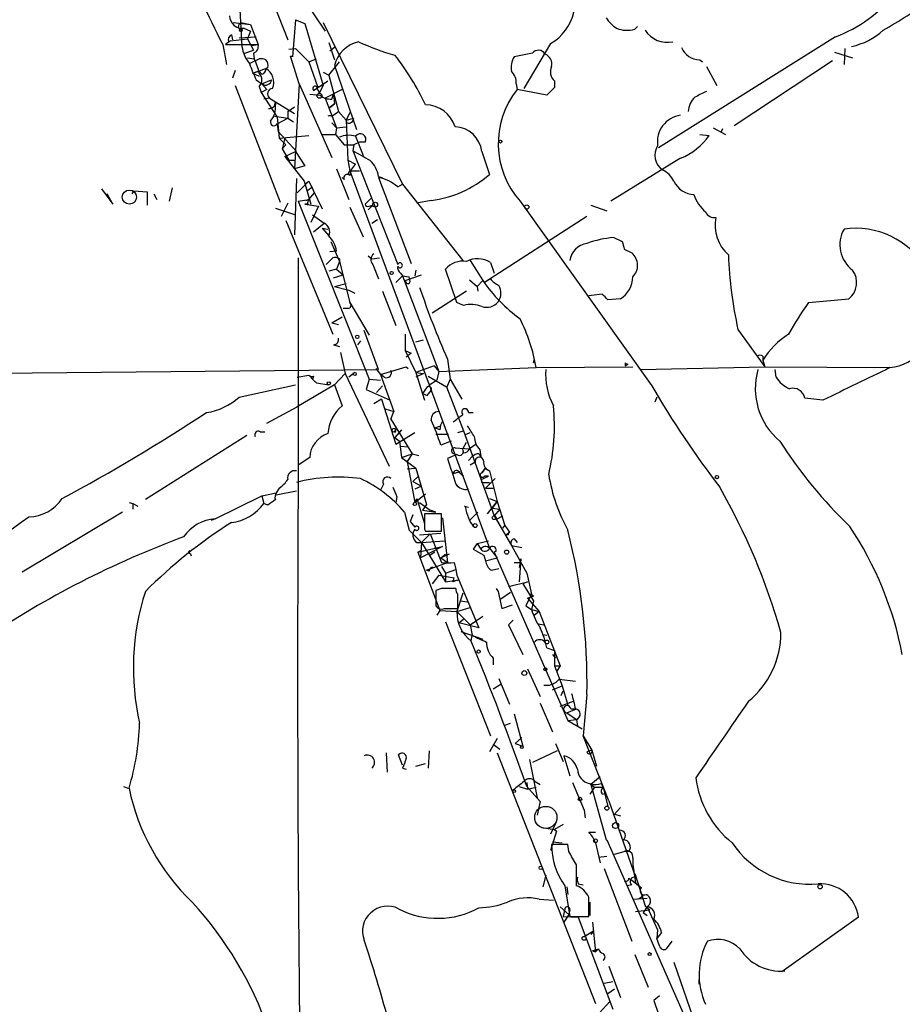
# Model space of a CAD drawing. Extents: x 2 to 1114, y 4593 to 5505.
# Drawn here: x 360 to 438, y 5230 to 5317 of the extents above; entities that cross this region are included whole.
import ezdxf

# ---------------------------------------------------------------- set-up
doc = ezdxf.new("R2010")
doc.units = 0
doc.header["$MEASUREMENT"] = 0
doc.layers.add('MAIN', color=5, linetype='CONTINUOUS')

msp = doc.modelspace()

# ---------------------------------------------------------------- linework, layer by layer
at = {"layer": 'MAIN'}
for p, q in [((379.3067, 5318.9941), (379.5607, 5314.4221)), ((384.3867, 5319.5868), (386.9267, 5315.7768)), ((382.3547, 5318.2321), (383.6247, 5315.0148)), ((378.7987, 5316.5388), (380.3227, 5316.3694)), ((379.476, 5316.5388), (380.3227, 5316.3694)), ((380.3227, 5316.3694), (381, 5314.5914)), ((384.302, 5316.7928), (384.048, 5313.4908)), ((384.302, 5316.7928), (385.1487, 5316.4541)), ((385.1487, 5316.4541), (386.7573, 5310.9508)), ((386.7573, 5316.5388), (393.7847, 5302.2301)), ((414.3587, 5315.9461), (414.6127, 5316.2001)), ((378.6293, 5315.4381), (378.714, 5315.0148)), ((379.222, 5316.1154), (379.3913, 5315.9461)), ((379.3067, 5315.1841), (380.8307, 5315.2688)), ((379.73, 5316.0308), (380.3227, 5315.7768)), ((380.3227, 5315.7768), (380.0687, 5315.0994)), ((432.1387, 5315.2688), (416.4753, 5305.4474)), ((377.8673, 5314.5914), (378.206, 5312.8134)), ((378.5447, 5314.9301), (378.1213, 5314.5914)), ((378.1213, 5314.5914), (381, 5314.5914)), ((378.5447, 5314.9301), (380.0687, 5315.0994)), ((380.0687, 5315.0994), (380.5767, 5314.0834)), ((380.4073, 5314.5068), (381, 5314.5914)), ((387.2653, 5314.7608), (387.7733, 5313.2368)), ((406.908, 5314.6761), (404.5373, 5310.6968)), ((379.8147, 5313.8294), (380.5767, 5314.0834)), ((380.5767, 5313.8294), (380.6613, 5313.3214)), ((383.7093, 5314.1681), (384.302, 5314.2528)), ((384.6407, 5311.1201), (383.8787, 5313.5754)), ((383.8787, 5313.5754), (384.048, 5313.5754)), ((384.302, 5314.2528), (385.4873, 5313.0674)), ((387.7733, 5314.3374), (387.35, 5313.9988)), ((405.2993, 5313.8294), (403.6907, 5313.4908)), ((432.054, 5313.9141), (433.6627, 5313.4061)), ((432.9853, 5314.2528), (432.9007, 5312.8134)), ((380.0687, 5313.4061), (380.6613, 5313.3214)), ((380.238, 5312.8981), (381.0847, 5313.3214)), ((385.4873, 5313.0674), (386.1647, 5313.3214)), ((385.4873, 5313.0674), (386.2493, 5310.8661)), ((387.2653, 5311.8821), (388.1967, 5313.0674)), ((387.7733, 5312.7288), (389.7207, 5307.0561)), ((420.116, 5313.2368), (420.37, 5313.0674)), ((420.7087, 5312.6441), (421.64, 5310.9508)), ((431.8847, 5313.1521), (423.164, 5307.3948)), ((378.968, 5312.3054), (378.714, 5311.6281)), ((380.492, 5312.0514), (381.6773, 5312.4748)), ((380.492, 5312.0514), (381.0847, 5312.2208)), ((380.492, 5312.0514), (381.0847, 5311.7974)), ((381.3387, 5311.9668), (381.0847, 5312.2208)), ((381.8467, 5312.5594), (381.6773, 5312.4748)), ((386.7573, 5312.1361), (387.2653, 5311.8821)), ((387.2653, 5311.8821), (388.112, 5308.6648)), ((378.968, 5310.9508), (382.9473, 5300.6214)), ((380.8307, 5311.4588), (381.3387, 5311.1201)), ((381.3387, 5311.1201), (382.1853, 5311.4588)), ((381.3387, 5311.1201), (381.762, 5310.6121)), ((384.6407, 5311.1201), (384.2173, 5303.5848)), ((384.6407, 5311.1201), (387.5193, 5304.6008)), ((385.9107, 5310.5274), (387.1807, 5311.3741)), ((386.2493, 5310.8661), (386.7573, 5310.9508)), ((386.7573, 5310.9508), (386.4187, 5310.2734)), ((403.86, 5311.1201), (403.9447, 5310.6121)), ((407.2467, 5311.3741), (407.2467, 5310.7814)), ((381.0847, 5310.8661), (381.254, 5310.3581)), ((381.762, 5310.6121), (381.254, 5310.3581)), ((381.254, 5310.3581), (382.6933, 5308.1568)), ((385.572, 5310.1888), (386.5033, 5310.1041)), ((388.4507, 5310.6121), (386.9267, 5309.8501)), ((387.5193, 5309.7654), (387.6887, 5310.1888)), ((387.6887, 5310.1888), (387.7733, 5309.3421)), ((406.5693, 5310.1041), (403.9447, 5310.6121)), ((407.2467, 5310.7814), (406.5693, 5310.1041)), ((382.016, 5309.8501), (381.508, 5309.7654)), ((382.016, 5309.8501), (384.2173, 5308.4954)), ((382.524, 5309.5114), (382.524, 5309.2574)), ((386.9267, 5309.8501), (387.9427, 5307.2254)), ((387.7733, 5309.3421), (387.35, 5309.0034)), ((387.35, 5309.0034), (387.7733, 5309.3421)), ((383.6247, 5308.6648), (384.2173, 5309.0881)), ((383.6247, 5308.6648), (383.6247, 5308.0721)), ((387.5193, 5308.2414), (388.112, 5308.6648)), ((388.112, 5308.6648), (388.7893, 5307.9028)), ((389.128, 5308.5801), (388.7893, 5307.9028)), ((382.4393, 5308.2414), (383.6247, 5308.0721)), ((382.6933, 5308.1568), (382.8627, 5306.2941)), ((382.6933, 5307.5641), (383.6247, 5308.0721)), ((382.6933, 5307.5641), (382.778, 5306.8868)), ((383.6247, 5308.0721), (384.1327, 5307.7334)), ((387.5193, 5307.6488), (387.9427, 5307.2254)), ((388.7893, 5307.9028), (389.4667, 5308.0721)), ((388.874, 5307.6488), (388.7893, 5307.9028)), ((388.7893, 5307.9028), (388.9587, 5304.3468)), ((382.778, 5306.8868), (384.3867, 5305.1088)), ((382.8627, 5306.2941), (385.4873, 5306.5481)), ((386.6727, 5306.6328), (387.858, 5306.6328)), ((387.9427, 5307.2254), (387.858, 5306.6328)), ((387.858, 5306.6328), (388.62, 5305.7014)), ((387.9427, 5307.2254), (388.7893, 5307.3101)), ((387.9427, 5307.2254), (388.7893, 5307.3101)), ((420.116, 5306.6328), (420.9627, 5306.5481)), ((421.3013, 5307.2254), (422.402, 5306.6328)), ((422.148, 5307.1408), (421.9787, 5306.8021)), ((382.8627, 5306.2941), (383.4553, 5305.7014)), ((383.3707, 5306.2941), (383.1167, 5305.3628)), ((383.4553, 5305.7014), (383.1167, 5305.3628)), ((388.62, 5305.7014), (389.4667, 5305.7014)), ((389.4667, 5305.7014), (389.382, 5305.1934)), ((389.9747, 5305.9554), (389.4667, 5305.7014)), ((389.636, 5306.4634), (390.3133, 5304.7701)), ((390.4827, 5305.9554), (389.9747, 5305.9554)), ((383.1167, 5305.3628), (383.7093, 5304.3468)), ((383.3707, 5304.6854), (384.302, 5305.1088)), ((384.302, 5305.1088), (385.1487, 5303.8388)), ((389.382, 5305.1934), (393.3613, 5295.1181)), ((400.812, 5305.1088), (401.4893, 5303.0768)), ((383.3707, 5304.6854), (385.064, 5302.4841)), ((383.7093, 5304.3468), (384.2173, 5304.3468)), ((388.9587, 5304.3468), (389.636, 5304.0081)), ((388.9587, 5304.3468), (389.128, 5303.4154)), ((418.4227, 5304.5161), (412.242, 5300.7061)), ((385.1487, 5303.8388), (384.2173, 5303.5848)), ((387.9427, 5303.5848), (389.0433, 5300.8754)), ((388.9587, 5303.0768), (389.128, 5303.4154)), ((389.128, 5303.4154), (389.9747, 5303.4154)), ((389.128, 5303.4154), (396.1553, 5284.4501)), ((384.3867, 5302.7381), (384.2173, 5297.7428)), ((384.4713, 5301.4681), (385.4873, 5302.4841)), ((385.064, 5302.4841), (385.6567, 5300.4521)), ((385.1487, 5302.2301), (385.4873, 5302.4841)), ((385.4873, 5302.4841), (386.6727, 5300.0288)), ((388.62, 5302.6534), (388.4507, 5302.8228)), ((391.668, 5302.9074), (392.0067, 5302.8228)), ((391.668, 5302.8228), (394.5467, 5295.2028)), ((393.3613, 5301.9761), (393.7847, 5302.2301)), ((393.7847, 5302.2301), (399.1187, 5295.4568)), ((367.1147, 5301.8068), (368.1307, 5300.4521)), ((368.1307, 5300.4521), (367.6227, 5301.3834)), ((369.9933, 5301.6374), (369.824, 5301.3834)), ((369.9933, 5301.6374), (371.1787, 5301.5528)), ((371.1787, 5301.5528), (371.1787, 5300.3674)), ((371.7713, 5301.3834), (372.0253, 5300.8754)), ((373.38, 5301.8914), (373.126, 5300.7061)), ((385.318, 5301.6374), (385.826, 5301.9761)), ((385.4873, 5300.8754), (385.9953, 5301.4681)), ((383.6247, 5300.5368), (383.032, 5299.3514)), ((384.556, 5300.7061), (385.4873, 5300.8754)), ((384.556, 5300.7061), (385.4873, 5300.8754)), ((384.556, 5300.7061), (390.8213, 5284.9581)), ((385.4027, 5300.4521), (385.1487, 5300.4521)), ((385.1487, 5300.4521), (386.334, 5300.2828)), ((385.2333, 5300.7908), (385.4873, 5300.8754)), ((390.4827, 5300.4521), (390.9907, 5300.9601)), ((396.3247, 5300.7908), (395.0547, 5300.5368)), ((404.1987, 5300.7061), (415.8827, 5284.3654)), ((382.524, 5300.1134), (384.302, 5299.5208)), ((386.334, 5300.2828), (385.6567, 5298.8434)), ((389.128, 5300.1981), (390.3133, 5297.5734)), ((390.7367, 5299.9441), (391.16, 5300.3674)), ((390.8213, 5300.2828), (391.16, 5300.3674)), ((410.464, 5300.3674), (411.9033, 5299.8594)), ((383.4553, 5299.0128), (387.604, 5288.9374)), ((385.826, 5299.5208), (386.842, 5298.7588)), ((385.9107, 5297.9968), (386.842, 5298.7588)), ((391.0753, 5298.7588), (391.5833, 5299.0974)), ((410.1253, 5299.3514), (401.066, 5293.5094)), ((386.6727, 5298.3354), (387.1807, 5298.2508)), ((386.6727, 5298.3354), (387.2653, 5297.6581)), ((387.4347, 5297.1501), (388.1967, 5295.3721)), ((412.496, 5297.4888), (413.258, 5297.1501)), ((387.9427, 5296.3034), (387.35, 5296.2188)), ((413.4273, 5296.4728), (414.1047, 5296.1341)), ((384.556, 5295.7108), (384.556, 5277.6768)), ((387.604, 5295.7108), (387.0113, 5295.1181)), ((388.1967, 5295.3721), (387.9427, 5294.6948)), ((388.1967, 5295.6261), (388.1967, 5295.3721)), ((388.1967, 5295.3721), (389.128, 5291.7314)), ((390.7367, 5295.8801), (391.0753, 5295.6261)), ((391.0753, 5295.6261), (391.7527, 5295.7108)), ((399.796, 5295.4568), (400.8967, 5293.6788)), ((401.574, 5295.2874), (401.9127, 5294.3561)), ((387.9427, 5294.6948), (387.2653, 5294.5254)), ((387.9427, 5294.6948), (388.5353, 5294.1868)), ((391.16, 5295.1181), (391.668, 5293.8481)), ((393.6153, 5294.3561), (393.7847, 5294.1021)), ((394.97, 5294.6101), (394.8853, 5294.1021)), ((398.6107, 5291.7314), (397.5947, 5294.6948)), ((387.6887, 5293.9328), (388.5353, 5294.1868)), ((393.192, 5293.5094), (393.7847, 5294.1021)), ((393.7847, 5294.1021), (394.3773, 5294.0174)), ((393.7847, 5294.1021), (397.002, 5285.6354)), ((394.0387, 5293.6788), (395.478, 5294.1868)), ((394.462, 5293.5941), (394.3773, 5294.0174)), ((399.7113, 5293.7634), (400.3887, 5293.1708)), ((400.3887, 5293.1708), (400.8967, 5293.6788)), ((400.8967, 5293.6788), (401.066, 5293.5094)), ((401.574, 5293.8481), (401.066, 5293.5094)), ((387.7733, 5293.1708), (388.7893, 5293.4248)), ((387.7733, 5293.1708), (389.0433, 5292.8321)), ((389.0433, 5292.8321), (389.5513, 5292.5781)), ((392.0067, 5292.7474), (393.192, 5289.6994)), ((399.4573, 5292.7474), (396.4093, 5290.8001)), ((400.3887, 5293.1708), (400.4733, 5292.7474)), ((389.128, 5291.7314), (390.8213, 5288.8528)), ((399.2033, 5291.4774), (398.6107, 5291.7314)), ((411.48, 5292.4934), (410.2947, 5292.3241)), ((413.0887, 5292.0701), (411.988, 5291.9854)), ((429.768, 5291.7314), (433.324, 5292.0701)), ((388.9587, 5291.2234), (388.5353, 5291.2234)), ((387.5193, 5289.9534), (388.4507, 5290.4614)), ((387.5193, 5289.9534), (388.112, 5289.7841)), ((391.668, 5285.8048), (390.398, 5289.2761)), ((423.5027, 5289.3608), (425.8733, 5286.0588)), ((390.0593, 5288.3448), (389.8053, 5288.0061)), ((394.0387, 5288.9374), (394.0387, 5287.4981)), ((394.97, 5288.2601), (395.6473, 5288.4294)), ((387.6887, 5288.0061), (388.1967, 5287.8368)), ((394.0387, 5287.4981), (394.5467, 5287.2441)), ((394.0387, 5287.4981), (394.5467, 5287.2441)), ((394.0387, 5287.4981), (394.97, 5285.5508)), ((388.2813, 5287.3288), (388.7047, 5285.4661)), ((394.5467, 5287.2441), (394.1233, 5286.9054)), ((397.764, 5286.7361), (398.018, 5284.9581)), ((405.384, 5286.3974), (405.4687, 5286.7361)), ((425.704, 5286.9901), (425.704, 5286.6514)), ((425.704, 5286.6514), (425.8733, 5286.0588)), ((329.438, 5285.2121), (391.668, 5285.8048)), ((391.414, 5285.8894), (391.8373, 5285.3814)), ((391.8373, 5285.3814), (394.1233, 5286.0588)), ((394.1233, 5286.0588), (394.2927, 5285.8894)), ((396.5787, 5286.1434), (394.97, 5285.5508)), ((396.5787, 5286.1434), (397.002, 5285.6354)), ((396.5787, 5286.1434), (397.002, 5285.6354)), ((397.002, 5285.6354), (396.8327, 5284.8734)), ((397.002, 5285.6354), (405.638, 5285.9741)), ((405.638, 5285.9741), (414.1893, 5286.0588)), ((413.512, 5286.3974), (413.512, 5286.1434)), ((413.512, 5286.1434), (413.766, 5286.3128)), ((414.8667, 5285.8048), (425.8733, 5286.0588)), ((425.8733, 5286.0588), (436.88, 5285.9741)), ((426.8893, 5285.1274), (426.8047, 5285.8048)), ((384.4713, 5285.1274), (385.4873, 5285.2968)), ((385.9107, 5285.2121), (385.826, 5284.9581)), ((388.7047, 5285.4661), (387.7733, 5284.4501)), ((388.7047, 5285.4661), (392.5993, 5277.2534)), ((389.5513, 5285.5508), (389.0433, 5285.1274)), ((390.8213, 5284.9581), (390.5673, 5284.0268)), ((390.8213, 5284.9581), (391.8373, 5284.8734)), ((392.176, 5285.1274), (391.8373, 5285.3814)), ((391.8373, 5285.3814), (393.0227, 5282.0794)), ((394.97, 5285.5508), (395.6473, 5285.4661)), ((394.97, 5285.5508), (395.732, 5283.0954)), ((395.6473, 5285.4661), (394.97, 5285.1274)), ((396.0707, 5285.2121), (397.6793, 5284.2808)), ((396.1553, 5284.4501), (396.8327, 5284.8734)), ((398.018, 5284.9581), (397.6793, 5284.1961)), ((398.018, 5284.9581), (399.034, 5283.1801)), ((379.3067, 5283.3494), (384.302, 5284.4501)), ((387.7733, 5284.4501), (384.4713, 5282.5028)), ((386.1647, 5284.6194), (387.2653, 5284.4501)), ((387.7733, 5284.4501), (388.4507, 5282.5874)), ((390.5673, 5284.0268), (392.684, 5283.0954)), ((392.0067, 5284.3654), (391.4987, 5283.7728)), ((395.9013, 5284.1961), (395.5627, 5283.6881)), ((395.986, 5283.5188), (396.3247, 5283.9421)), ((396.1553, 5284.4501), (401.4893, 5269.9721)), ((397.6793, 5284.2808), (399.2033, 5280.3861)), ((391.922, 5283.1801), (391.2447, 5282.7568)), ((391.922, 5283.1801), (393.192, 5279.2008)), ((395.5627, 5283.6881), (395.986, 5283.5188)), ((395.5627, 5283.6881), (395.986, 5283.5188)), ((416.306, 5283.3494), (416.1367, 5282.9261)), ((431.038, 5283.0954), (429.4293, 5283.2648)), ((381.762, 5281.0634), (384.4713, 5282.5028)), ((392.2607, 5282.3334), (393.0227, 5282.0794)), ((392.7687, 5281.4021), (393.0227, 5282.0794)), ((392.7687, 5281.4021), (394.6313, 5278.3541)), ((399.6267, 5281.9948), (400.05, 5281.9948)), ((393.7, 5280.4708), (393.1073, 5279.7934)), ((393.1073, 5280.3861), (393.1073, 5280.2168)), ((396.6633, 5280.6401), (397.1713, 5280.8094)), ((397.0867, 5280.4708), (396.6633, 5280.6401)), ((398.6953, 5280.2168), (399.2033, 5280.3861)), ((399.2033, 5280.3861), (401.9127, 5272.8508)), ((379.984, 5279.9628), (371.0093, 5274.2901)), ((381.1693, 5280.3014), (381.5927, 5280.3014)), ((393.1073, 5279.7934), (393.5307, 5279.4548)), ((393.192, 5279.2008), (394.8853, 5280.2168)), ((397.8487, 5280.0474), (396.748, 5280.0474)), ((399.3727, 5280.0474), (399.796, 5280.2168)), ((393.5307, 5279.4548), (393.7, 5278.0154)), ((393.6153, 5279.0314), (394.2927, 5278.9468)), ((398.1027, 5279.4548), (397.1713, 5279.1161)), ((398.4413, 5278.8621), (399.7113, 5278.7774)), ((399.1187, 5278.7774), (399.4573, 5279.3701)), ((399.2033, 5278.4388), (399.1187, 5278.7774)), ((400.304, 5279.2008), (399.7113, 5278.7774)), ((400.6427, 5278.6928), (400.7273, 5278.1001)), ((385.572, 5278.0154), (384.556, 5277.3381)), ((393.7, 5278.0154), (394.6313, 5278.3541)), ((393.7, 5278.0154), (394.208, 5277.6768)), ((393.7, 5278.0154), (394.97, 5277.0841)), ((394.6313, 5278.3541), (394.208, 5277.6768)), ((394.6313, 5278.3541), (395.224, 5278.1848)), ((398.6107, 5278.2694), (397.764, 5277.9308)), ((398.1873, 5278.4388), (398.526, 5278.2694)), ((399.6267, 5277.7614), (399.9653, 5278.1001)), ((400.558, 5278.3541), (400.7273, 5278.1001)), ((394.208, 5277.6768), (394.8853, 5274.0361)), ((394.208, 5276.9994), (394.97, 5277.0841)), ((394.97, 5277.0841), (395.9013, 5273.8668)), ((400.2193, 5277.5921), (399.796, 5277.3381)), ((401.1507, 5277.0841), (400.812, 5276.6608)), ((400.812, 5276.6608), (401.1507, 5277.0841)), ((401.1507, 5277.0841), (401.4893, 5276.8301)), ((395.224, 5276.4068), (394.716, 5275.8988)), ((398.8647, 5276.7454), (398.272, 5276.5761)), ((398.8647, 5276.6608), (399.2033, 5276.4068)), ((401.066, 5276.4068), (401.4047, 5276.4068)), ((401.9973, 5276.1528), (401.1507, 5275.3061)), ((401.4893, 5276.8301), (402.1667, 5274.1208)), ((382.8627, 5275.3061), (382.6087, 5274.8828)), ((392.0913, 5275.6448), (391.8373, 5275.1368)), ((394.716, 5275.8988), (395.478, 5275.4754)), ((395.478, 5275.4754), (394.8853, 5275.2214)), ((400.812, 5275.8141), (401.4893, 5275.8141)), ((400.812, 5275.8141), (401.4893, 5275.8141)), ((401.1507, 5275.3061), (401.828, 5275.3061)), ((377.19, 5272.5968), (381.3387, 5274.6288)), ((381.3387, 5274.6288), (382.6087, 5274.8828)), ((381.3387, 5274.6288), (381.508, 5273.9514)), ((382.6087, 5274.7134), (384.3867, 5275.0521)), ((393.2767, 5274.5441), (393.192, 5274.0361)), ((394.8853, 5274.0361), (395.8167, 5274.7981)), ((394.8853, 5274.0361), (395.0547, 5274.3748)), ((395.0547, 5274.3748), (395.732, 5272.1734)), ((401.4893, 5274.3748), (402.1667, 5274.1208)), ((369.57, 5274.0361), (369.9087, 5273.9514)), ((369.9087, 5273.9514), (369.9087, 5273.4434)), ((369.9087, 5273.9514), (370.332, 5273.6974)), ((381.8467, 5273.7821), (381.508, 5273.9514)), ((395.3087, 5274.0361), (396.24, 5273.3588)), ((395.9013, 5273.8668), (395.5627, 5273.3588)), ((399.288, 5273.6974), (399.6267, 5273.6128)), ((401.32, 5273.0201), (402.1667, 5274.1208)), ((402.1667, 5274.1208), (401.7433, 5273.5281)), ((401.7433, 5273.5281), (402.4207, 5273.4434)), ((402.4207, 5273.4434), (401.9127, 5272.8508)), ((402.1667, 5274.1208), (402.844, 5272.0041)), ((368.9773, 5273.1894), (360.0873, 5267.8554)), ((377.19, 5272.5968), (376.8513, 5272.4274)), ((393.954, 5273.1894), (394.3773, 5271.5808)), ((394.716, 5272.9354), (394.462, 5272.3428)), ((395.5627, 5273.3588), (396.748, 5273.1894)), ((397.256, 5273.0201), (395.732, 5273.0201)), ((396.748, 5273.1894), (396.24, 5273.3588)), ((397.256, 5271.4961), (397.256, 5273.0201)), ((397.3407, 5272.6814), (397.764, 5268.7021)), ((399.7113, 5272.4274), (400.4733, 5273.1894)), ((401.9127, 5272.8508), (403.4367, 5270.2261)), ((402.1667, 5272.5968), (402.6747, 5272.8508)), ((394.462, 5272.3428), (394.8853, 5271.8348)), ((395.732, 5271.6654), (395.8167, 5271.4961)), ((402.6747, 5271.7501), (402.844, 5272.0041)), ((402.844, 5272.0041), (403.2673, 5271.4114)), ((394.3773, 5271.5808), (395.478, 5270.4801)), ((395.3087, 5271.1574), (397.1713, 5271.3268)), ((396.24, 5271.2421), (395.478, 5270.4801)), ((395.8167, 5271.4961), (397.256, 5271.4961)), ((396.24, 5271.2421), (397.256, 5268.7021)), ((402.9287, 5271.1574), (403.2673, 5271.4114)), ((403.1827, 5271.1574), (402.9287, 5271.1574)), ((403.6907, 5270.8188), (403.9447, 5270.4801)), ((395.0547, 5270.4801), (395.478, 5270.4801)), ((395.1393, 5269.6334), (397.3407, 5270.1414)), ((395.478, 5270.4801), (395.3933, 5269.1254)), ((397.3407, 5270.1414), (395.3933, 5269.1254)), ((395.478, 5270.4801), (397.51, 5270.6494)), ((395.478, 5270.4801), (397.5947, 5267.0088)), ((396.5787, 5269.9721), (397.3407, 5270.1414)), ((400.3887, 5270.3954), (400.05, 5269.8874)), ((400.3887, 5270.3954), (401.4047, 5270.6494)), ((400.3887, 5270.3954), (400.7273, 5269.8874)), ((401.4893, 5269.9721), (402.1667, 5269.1254)), ((403.4367, 5270.2261), (404.368, 5270.0568)), ((403.4367, 5270.2261), (404.7913, 5267.7708)), ((374.9887, 5269.5488), (375.0733, 5269.2948)), ((395.1393, 5269.6334), (395.478, 5269.8028)), ((395.1393, 5269.6334), (397.0867, 5264.4688)), ((396.6633, 5269.6334), (396.1553, 5269.2948)), ((397.1713, 5269.1254), (397.5947, 5269.4641)), ((397.9333, 5269.4641), (397.1713, 5269.1254)), ((397.1713, 5269.1254), (397.764, 5268.7021)), ((400.05, 5269.8874), (400.9813, 5269.3794)), ((400.9813, 5269.3794), (401.1507, 5268.8714)), ((401.1507, 5268.8714), (402.1667, 5269.1254)), ((402.082, 5269.7181), (401.9127, 5269.6334)), ((401.9127, 5269.6334), (408.432, 5254.7321)), ((404.2833, 5269.0408), (404.114, 5267.0088)), ((404.1987, 5268.7021), (404.2833, 5269.0408)), ((395.9013, 5268.0248), (397.764, 5268.7021)), ((397.256, 5268.3634), (397.5947, 5267.7708)), ((398.3567, 5268.7021), (398.526, 5268.1094)), ((401.6587, 5268.0248), (402.336, 5268.1941)), ((403.6907, 5268.7021), (404.1987, 5268.7021)), ((404.1987, 5268.7021), (404.114, 5268.2788)), ((396.1553, 5267.9401), (395.9013, 5268.0248)), ((397.002, 5267.6014), (396.4093, 5266.8394)), ((397.002, 5267.6014), (398.3567, 5267.3474)), ((397.5947, 5267.7708), (398.526, 5268.1094)), ((397.5947, 5267.7708), (397.5947, 5267.0088)), ((398.272, 5267.0088), (398.3567, 5267.3474)), ((398.526, 5268.1094), (398.6107, 5267.6014)), ((398.6107, 5267.6014), (400.558, 5262.9448)), ((404.7913, 5267.7708), (405.2147, 5265.9081)), ((397.256, 5266.4161), (396.748, 5266.2468)), ((397.5947, 5267.0088), (398.78, 5267.1781)), ((402.082, 5266.4161), (402.2513, 5266.1621)), ((403.1827, 5266.5854), (404.876, 5267.0088)), ((404.876, 5267.0088), (404.4527, 5266.8394)), ((404.4527, 5266.8394), (405.384, 5265.3154)), ((396.748, 5266.2468), (396.748, 5264.8921)), ((399.1187, 5265.9928), (398.6107, 5264.3841)), ((402.2513, 5266.1621), (402.59, 5264.6381)), ((402.5053, 5265.4848), (403.352, 5266.0774)), ((405.2147, 5265.9081), (404.7067, 5264.8921)), ((404.876, 5265.5694), (405.892, 5264.3841)), ((405.384, 5265.7388), (405.13, 5265.9081)), ((398.6107, 5264.3841), (399.796, 5264.7228)), ((398.8647, 5265.3154), (399.542, 5265.2308)), ((402.59, 5264.6381), (403.5213, 5264.9768)), ((404.7067, 5264.8921), (405.2147, 5264.5534)), ((405.384, 5265.3154), (405.2147, 5264.5534)), ((397.0867, 5264.4688), (396.8327, 5264.0454)), ((397.0867, 5264.4688), (398.6107, 5264.3841)), ((397.51, 5264.6381), (398.6953, 5264.6381)), ((398.6107, 5264.3841), (399.796, 5263.1988)), ((399.796, 5263.1988), (400.8967, 5263.9608)), ((405.2147, 5264.5534), (405.892, 5264.3841)), ((405.892, 5264.3841), (405.4687, 5264.0454)), ((405.892, 5264.3841), (407.7547, 5259.5581)), ((397.5947, 5263.4528), (401.574, 5253.3774)), ((398.78, 5263.3681), (399.2033, 5263.7068)), ((400.558, 5262.9448), (398.78, 5263.3681)), ((399.796, 5263.1988), (399.9653, 5262.2674)), ((403.606, 5263.6221), (403.1827, 5263.1988)), ((403.1827, 5263.1988), (404.4527, 5260.5741)), ((405.8073, 5263.2834), (406.3153, 5263.1988)), ((398.9493, 5262.6061), (400.8967, 5261.9288)), ((399.8807, 5261.7594), (399.9653, 5262.2674)), ((406.2307, 5262.3521), (406.5693, 5262.2674)), ((406.5693, 5261.1668), (407.2467, 5260.9128)), ((407.0773, 5260.5741), (407.3313, 5260.2354)), ((407.2467, 5260.9128), (407.2467, 5259.5581)), ((401.828, 5260.2354), (401.828, 5259.6428)), ((407.2467, 5259.5581), (407.7547, 5259.5581)), ((407.2467, 5259.5581), (407.924, 5257.7801)), ((407.7547, 5259.5581), (407.416, 5259.0501)), ((404.876, 5259.3041), (405.9767, 5256.8488)), ((401.828, 5257.5261), (402.5053, 5257.9494)), ((402.336, 5258.4574), (403.2673, 5256.1714)), ((406.3153, 5257.8648), (406.8233, 5257.8648)), ((407.0773, 5257.4414), (407.924, 5257.7801)), ((407.67, 5258.3728), (409.1093, 5258.2034)), ((407.924, 5257.7801), (408.432, 5256.0868)), ((407.8393, 5256.9334), (408.0087, 5257.3568)), ((410.1253, 5257.0181), (409.7867, 5253.3774)), ((405.9767, 5256.2561), (407.0773, 5253.7161)), ((407.7547, 5256.0021), (408.94, 5256.4254)), ((403.6907, 5255.3248), (404.4527, 5252.4461)), ((408.3473, 5255.4094), (409.194, 5255.7481)), ((408.3473, 5255.4094), (409.194, 5254.8168)), ((408.686, 5255.7481), (409.194, 5255.7481)), ((402.844, 5254.3088), (403.352, 5254.4781)), ((408.432, 5254.7321), (409.194, 5254.8168)), ((408.432, 5254.7321), (409.702, 5253.9701)), ((409.194, 5254.8168), (409.2787, 5254.2241)), ((409.7867, 5253.3774), (410.5487, 5252.1074)), ((412.0727, 5247.6201), (409.7867, 5253.3774)), ((402.1667, 5253.1234), (401.4893, 5251.9381)), ((401.828, 5252.6154), (402.4207, 5252.1921)), ((403.7753, 5252.7001), (404.368, 5253.2081)), ((403.7753, 5252.7001), (404.4527, 5252.4461)), ((407.3313, 5252.7001), (408.0087, 5251.0914)), ((392.3453, 5251.8534), (392.43, 5250.1601)), ((393.7847, 5250.7528), (393.446, 5251.6841)), ((396.1553, 5252.0228), (396.0707, 5250.4988)), ((402.1667, 5251.8534), (410.8873, 5229.6708)), ((407.5007, 5252.0228), (405.2993, 5251.0068)), ((408.0933, 5251.5994), (408.6013, 5249.8214)), ((410.5487, 5252.1074), (410.1253, 5251.9381)), ((410.5487, 5252.1074), (410.972, 5250.6681)), ((394.97, 5250.6681), (395.8167, 5250.9221)), ((405.0453, 5251.2608), (405.7227, 5247.8741)), ((393.7847, 5250.4988), (394.1233, 5250.4141)), ((404.7913, 5249.2288), (404.876, 5248.6361)), ((405.5533, 5249.3134), (405.9767, 5249.0594)), ((408.8553, 5249.2288), (409.8713, 5246.7734)), ((410.3793, 5249.1441), (410.8027, 5248.8054)), ((411.3107, 5249.7368), (410.464, 5249.0594)), ((410.464, 5249.0594), (411.8187, 5244.1488)), ((411.3953, 5249.1441), (411.5647, 5248.8054)), ((369.062, 5248.8901), (369.4853, 5248.7208)), ((404.114, 5248.8901), (404.876, 5248.6361)), ((404.7913, 5248.8901), (405.9767, 5247.5354)), ((404.876, 5248.6361), (405.638, 5248.8054)), ((410.8027, 5248.8054), (410.3793, 5248.2128)), ((410.8027, 5248.8054), (411.5647, 5248.8054)), ((411.48, 5248.2128), (411.8187, 5248.2974)), ((411.5647, 5248.8054), (411.988, 5247.1121)), ((405.9767, 5247.5354), (405.7227, 5246.3501)), ((412.0727, 5247.6201), (414.4433, 5240.8468)), ((409.8713, 5246.7734), (409.956, 5246.0961)), ((413.0887, 5247.0274), (412.5807, 5246.4348)), ((412.5807, 5246.4348), (413.0887, 5246.2654)), ((407.3313, 5245.5881), (406.908, 5244.6568)), ((408.0087, 5245.5034), (407.2467, 5245.0801)), ((406.146, 5245.2494), (407.2467, 5245.0801)), ((407.416, 5244.9108), (406.908, 5243.2174)), ((407.2467, 5245.0801), (407.416, 5244.9108)), ((410.2947, 5244.8261), (410.8873, 5244.8261)), ((407.0773, 5243.9794), (407.924, 5243.8948)), ((410.8873, 5243.8948), (411.3107, 5242.1168)), ((411.8187, 5244.1488), (411.9033, 5244.1488)), ((411.9033, 5244.1488), (420.116, 5225.5221)), ((408.432, 5243.7254), (406.9927, 5243.7254)), ((408.5167, 5243.1328), (408.432, 5243.7254)), ((412.5807, 5242.8788), (413.4273, 5243.1328)), ((413.8507, 5243.1328), (413.4273, 5243.1328)), ((411.1413, 5242.6248), (411.9033, 5242.7094)), ((414.1893, 5242.5401), (414.1893, 5241.9474)), ((411.6493, 5241.6088), (414.1047, 5235.1741)), ((414.1893, 5241.9474), (414.4433, 5240.3388)), ((414.3587, 5241.1854), (415.29, 5238.3068)), ((406.4847, 5241.0161), (406.2307, 5240.0001)), ((409.3633, 5240.2541), (409.7867, 5240.1694)), ((413.8507, 5240.7621), (414.1047, 5240.5928)), ((414.1047, 5240.5928), (414.9513, 5239.9154)), ((408.178, 5240.0848), (408.6013, 5237.3754)), ((408.3473, 5240.0001), (408.432, 5239.3228)), ((414.1047, 5240.1694), (413.6813, 5240.0848)), ((405.892, 5238.8994), (407.162, 5238.8148)), ((410.3793, 5238.6454), (410.3793, 5237.4601)), ((414.1893, 5238.8994), (415.4593, 5238.9841)), ((415.1207, 5239.1534), (414.6973, 5238.8994)), ((407.7547, 5238.2221), (408.5167, 5237.5448)), ((408.178, 5238.0528), (408.0087, 5237.3754)), ((408.6013, 5237.9681), (408.5167, 5237.5448)), ((414.4433, 5237.7988), (415.7133, 5237.9681)), ((415.1207, 5237.7141), (415.4593, 5237.4601)), ((415.29, 5238.3068), (415.7133, 5237.9681)), ((415.4593, 5238.2221), (416.3907, 5236.1901)), ((408.0087, 5237.3754), (409.3633, 5237.2908)), ((408.5167, 5237.5448), (408.0933, 5236.8674)), ((408.6013, 5237.3754), (410.2947, 5237.3754)), ((409.3633, 5237.2908), (412.4113, 5229.1628)), ((410.6333, 5236.8674), (410.8873, 5234.2428)), ((434.1707, 5237.2908), (427.3973, 5232.4648)), ((409.8713, 5235.5974), (410.718, 5236.1054)), ((410.718, 5236.1054), (410.464, 5235.7668)), ((416.3907, 5236.1901), (416.306, 5235.4281)), ((416.7293, 5235.9361), (416.306, 5235.4281)), ((416.56, 5234.7508), (416.306, 5235.4281)), ((417.6607, 5235.1741), (417.1527, 5234.4968)), ((410.6333, 5234.3274), (411.1413, 5234.4968)), ((410.6333, 5234.3274), (410.8873, 5234.2428)), ((411.1413, 5234.4968), (410.8873, 5234.2428)), ((414.3587, 5233.9888), (415.544, 5231.1101)), ((417.83, 5233.3114), (420.4547, 5225.7761)), ((412.0727, 5232.9728), (413.0887, 5230.1788)), ((411.6493, 5231.4488), (412.4113, 5231.6181)), ((420.0313, 5231.7874), (420.0313, 5231.3641)), ((412.5807, 5230.9408), (411.988, 5230.5174)), ((411.226, 5228.8241), (412.1573, 5229.8401)), ((416.56, 5230.3481), (416.052, 5229.9248)), ((416.052, 5229.9248), (416.8987, 5227.4694))]:
    msp.add_line(p, q, dxfattribs=at)
for centre, radius in [((379.476, 5315.8615), 0.1197), ((386.4307, 5310.0558), 0.218), ((402.4629, 5305.9978), 0.1338), ((369.5896, 5301.0809), 0.6271), ((391.3716, 5300.4098), 0.2158), ((404.7913, 5300.1982), 0.1893), ((392.8251, 5294.3562), 0.1411), ((389.7841, 5288.7047), 0.1496), ((387.2653, 5284.5913), 0.1411), ((389.5513, 5285.4097), 0.1411), ((421.6399, 5276.2798), 0.1526), ((394.8853, 5273.895), 0.1411), ((401.9126, 5272.6815), 0.1693), ((400.2253, 5271.986), 0.1763), ((403.0133, 5269.6335), 0.1893), ((406.5693, 5261.6748), 0.1693), ((400.5297, 5260.8281), 0.1411), ((404.5796, 5258.9231), 0.2158), ((406.4423, 5259.2618), 0.1338), ((404.368, 5252.3615), 0.1197), ((403.6906, 5248.4668), 0.1197), ((409.5115, 5247.7683), 0.1496), ((411.8892, 5246.9569), 0.1839), ((412.6653, 5245.4188), 0.2677), ((410.8873, 5244.0641), 0.1693), ((406.0401, 5241.6723), 0.1496), ((430.784, 5240.0002), 0.1893), ((409.8713, 5235.4282), 0.1693), ((415.671, 5234.0311), 0.1338)]:
    msp.add_circle(centre, radius, dxfattribs=at)
at = {"layer": 'MAIN', "color": 5}
msp.add_circle((406.4846, 5246.1385), 0.981, dxfattribs=at)
at = {"layer": 'MAIN'}
for centre, radius, start, end in [((429.5098, 5341.8524), 58.3961, 199.301594, 207.82864), ((404.7152, 5318.4447), 4.3601, 300.19344, 33.588382), ((427.3775, 5327.5732), 13.1935, 291.153996, 319.921751), ((419.2688, 5346.5812), 35.16, 299.106804, 307.188122), ((379.6128, 5317.1786), 1.1538, 182.344597, 275.830173), ((379.7721, 5316.0733), 0.5517, 122.460041, 175.623597), ((414.8232, 5319.0353), 3.6504, 214.606903, 235.393097), ((378.7987, 5315.0147), 0.456, 111.806076, 201.79441), ((413.6828, 5318.4286), 2.5729, 248.742807, 285.230509), ((417.2296, 5317.0739), 2.2874, 212.010694, 283.029538), ((432.3019, 5320.3308), 6.0449, 282.186973, 312.322846), ((382.6822, 5314.8969), 3.1574, 188.648759, 219.275362), ((380.3892, 5314.4321), 0.6312, 287.280921, 14.617437), ((390.5734, 5312.0453), 2.8823, 103.715628, 166.282441), ((397.8795, 5331.5725), 18.5372, 244.469082, 255.081843), ((376.0336, 5300.118), 21.7922, 24.796001, 38.419888), ((405.8221, 5313.4281), 0.659, 28.723565, 142.490244), ((406.1075, 5312.8774), 0.9154, 345.235093, 71.365139), ((420.1371, 5314.9937), 1.757, 201.934027, 269.311923), ((392.5924, 5317.1439), 13.0636, 198.966156, 205.797126), ((376.9382, 5311.3746), 4.2014, 9.270185, 27.604959), ((381.2119, 5312.0946), 1.2334, 67.831105, 95.919525), ((381.2536, 5312.771), 0.6297, 340.365149, 47.709785), ((405.0448, 5312.5596), 1.6434, 145.484115, 191.897277), ((407.9662, 5312.1784), 1.0792, 154.43462, 228.185245), ((380.5203, 5311.4588), 0.8184, 313.598957, 46.396215), ((381.2287, 5312.407), 0.4537, 284.030118, 8.594459), ((380.9577, 5311.2471), 1.4231, 337.249742, 59.623868), ((402.4976, 5311.2279), 1.3667, 355.475893, 46.595091), ((381.6688, 5311.5225), 0.5204, 230.637011, 352.969209), ((386.0507, 5310.687), 0.2123, 339.336535, 228.742988), ((382.2925, 5310.2286), 0.4687, 92.751311, 233.851304), ((385.9957, 5310.2735), 0.423, 359.986455, 53.168025), ((387.4136, 5311.1417), 1.3803, 228.739101, 274.391702), ((409.9806, 5305.8106), 7.7127, 141.498091, 221.439394), ((547.1906, 5056.209), 283.9586, 116.450451, 116.679652), ((381.9738, 5309.469), 0.5518, 265.582979, 4.406669), ((380.7288, 5309.0035), 1.8131, 319.17111, 8.050105), ((395.7989, 5306.491), 2.7665, 17.222566, 89.631344), ((420.9706, 5308.5651), 1.8733, 133.014184, 176.949113), ((387.35, 5307.9031), 0.3783, 63.414629, 116.585371), ((418.7256, 5305.9823), 2.3633, 97.363781, 188.896753), ((382.4068, 5307.7139), 0.3233, 161.200829, 332.396636), ((389.0058, 5308.0909), 0.4613, 253.399492, 357.664214), ((389.0303, 5304.4831), 2.0709, 72.99308, 113.73663), ((390.0514, 5306.1961), 0.494, 330.834978, 147.239685), ((398.3425, 5304.8264), 2.4857, 6.523728, 87.722012), ((416.2964, 5309.7775), 5.6748, 292.005209, 325.314106), ((601.7938, 5685.7697), 435.8407, 240.832717, 241.0619), ((417.6608, 5304.7701), 1.5265, 146.310974, 236.305768), ((390.596, 5302.8931), 1.4713, 130.728008, 176.141889), ((389.1278, 5302.4841), 2.5752, 9.460859, 46.329513), ((388.9023, 5302.7804), 0.3094, 43.166742, 204.221838), ((395.1426, 5310.4384), 9.7198, 276.985511, 310.765807), ((415.8409, 5301.511), 2.2144, 26.068631, 63.931369), ((390.875, 5299.1204), 3.7864, 48.955714, 77.910739), ((419.7119, 5303.3809), 2.0847, 205.479652, 267.143222), ((422.7578, 5302.298), 3.3045, 197.600406, 229.779729), ((385.8679, 5300.5792), 0.4823, 142.108345, 195.281169), ((390.6943, 5300.4521), 0.2116, 180, 306.875312), ((421.4451, 5300.1725), 0.9123, 205.84324, 276.937297), ((386.5032, 5297.9968), 0.8339, 336.038209, 66.02914), ((425.0193, 5298.587), 3.5301, 168.89697, 227.972734), ((435.328, 5296.8587), 2.7981, 150.164957, 233.476568), ((433.9062, 5290.9879), 7.3322, 31.138109, 97.882115), ((385.4019, 5295.8796), 2.5759, 9.469636, 43.664562), ((410.3793, 5295.2028), 1.7961, 98.130102, 171.869898), ((413.1627, 5288.5917), 8.922, 94.285423, 109.903552), ((582.6381, 5339.1291), 174.5046, 193.919653, 194.148876), ((413.1806, 5295.0371), 1.4344, 314.689288, 49.889604), ((387.7732, 5294.7786), 0.9474, 63.448472, 100.287538), ((391.6015, 5295.5474), 0.6159, 125.403577, 224.197333), ((393.5624, 5295.0334), 0.2182, 202.81582, 157.159978), ((399.1071, 5293.4353), 1.9682, 79.750874, 140.213065), ((400.4456, 5293.5784), 2.0479, 56.564448, 118.854061), ((460.4098, 5297.4489), 37.783, 182.251135, 192.360822), ((393.8838, 5294.8219), 0.5377, 166.348841, 240.039662), ((432.168, 5293.5168), 1.8518, 308.626951, 36.183646), ((394.2504, 5293.6364), 0.2159, 168.674454, 348.695275), ((413.2785, 5302.4479), 15.1725, 215.307079, 233.242031), ((403.141, 5295.0766), 1.9912, 218.095812, 246.153792), ((411.8863, 5294.0344), 2.3031, 301.471903, 359.577069), ((465.5124, 5316.5815), 74.031, 198.504089, 203.775071), ((401.2145, 5292.5993), 1.2993, 322.932556, 30.328491), ((388.9525, 5291.5077), 0.2843, 271.249305, 51.88465), ((401.2354, 5292.6118), 1.2904, 250.846154, 321.930306), ((284.734, 5165.2394), 179.6055, 44.885409, 45.114591), ((448.6426, 5277.7576), 23.4844, 143.485623, 151.572142), ((399.8864, 5289.1299), 2.4449, 67.753836, 106.22449), ((389.8053, 5283.0955), 16.0923, 10.304592, 26.564733), ((387.6699, 5288.467), 0.4613, 272.335786, 16.600508), ((431.927, 5282.7144), 7.3638, 122.319617, 147.680383), ((436.4329, 5290.4592), 4.5165, 276.762011, 319.033658), ((425.45, 5286.6516), 0.4232, 53.116564, 126.883436), ((392.3707, 5285.5254), 0.4431, 243.932306, 26.067694), ((412.3936, 5285.3687), 5.925, 175.779, 207.996661), ((413.6813, 5286.4821), 0.1893, 206.578587, 296.578587), ((431.1102, 5284.1189), 6.0684, 163.870053, 230.227431), ((1153.6713, 3802.8702), 1647.1993, 115.7920507, 116.0212351), ((385.7837, 5285.6781), 0.483, 232.140624, 285.244715), ((555.1759, 5454.308), 239.4974, 224.885409, 225.114592), ((429.1044, 5286.5123), 2.6124, 212.013985, 246.786434), ((396.113, 5284.0691), 0.2469, 329.040224, 149.040224), ((485.9633, 5324.8057), 80.9117, 209.987273, 217.64202), ((428.3668, 5283.0717), 1.0799, 10.300576, 105.692518), ((375.5306, 5287.638), 5.7141, 279.035702, 311.363826), ((390.6503, 5279.8936), 3.4778, 129.233071, 176.067679), ((399.3303, 5282.0371), 0.2993, 351.878017, 225.013536), ((388.7566, 5280.8028), 18.4917, 346.517234, 5.538125), ((279.2739, 5430.4632), 177.4311, 298.39225, 303.199757), ((396.995, 5281.4036), 0.6758, 89.406546, 187.327968), ((380.7813, 5274.0761), 17.1474, 17.092902, 24.979691), ((229.3679, 5493.1648), 271.0713, 308.542744, 308.771924), ((392.9803, 5280.4284), 0.1339, 108.421413, 341.578587), ((393.0227, 5280.3861), 0.1893, 296.551513, 116.578587), ((398.6088, 5280.3868), 1.5244, 146.291169, 176.841227), ((390.0396, 5274.1076), 11.628, 29.752888, 35.19434), ((380.9999, 5280.0475), 0.3052, 56.289107, 213.710893), ((387.9021, 5277.9142), 2.3323, 108.017771, 177.513115), ((402.0471, 5279.9962), 1.916, 183.533805, 222.863878), ((398.3849, 5278.6081), 0.2602, 77.480746, 220.589353), ((398.8223, 5278.5658), 0.3642, 234.476953, 35.523047), ((399.2711, 5278.8874), 0.4537, 261.405541, 345.969882), ((461.0187, 5300.8682), 40.0043, 212.362718, 226.355992), ((969.6445, 5467.2876), 602.4146, 198.3203544, 198.5495374), ((400.6176, 5277.3966), 0.9594, 93.561805, 132.837328), ((400.5981, 5277.654), 0.3839, 3.405025, 189.28072), ((3130.3721, 5259.2179), 2745.8781, 179.6148318, 180.7437536), ((401.7934, 5277.5883), 0.8169, 173.780636, 248.145192), ((381.549, 5277.3818), 2.4565, 302.329512, 327.670488), ((384.2427, 5276.2121), 0.6346, 76.883564, 193.116436), ((388.112, 5261.0948), 15.1834, 82.631407, 104.202724), ((385.18, 5265.6991), 11.5364, 40.487145, 64.979026), ((392.4589, 5275.8603), 0.4261, 43.354733, 210.380326), ((398.5773, 5276.5561), 0.306, 20.016714, 176.251947), ((400.8712, 5276.466), 0.2036, 106.904102, 343.095898), ((400.261, 5277.8475), 1.8395, 284.684428, 308.444311), ((400.5461, 5275.8665), 0.271, 348.851767, 48.050494), ((421.9494, 5278.9892), 15.4144, 189.325502, 208.72556), ((604.752, 5359.6303), 227.9506, 201.687966, 201.917182), ((399.3727, 5276.2034), 1.0144, 213.414346, 284.502053), ((370.9587, 5246.3689), 58.6232, 15.993659, 29.673612), ((360.5787, 5276.4862), 3.7215, 271.559804, 325.434545), ((509.1732, 5104.7272), 211.6403, 126.756633, 126.985837), ((383.1592, 5274.5017), 0.6695, 145.305929, 198.424124), ((378.1299, 5276.4007), 4.1726, 276.873967, 324.055915), ((398.9906, 5273.315), 0.4844, 37.932036, 52.127091), ((402.7795, 5274.0206), 3.4311, 186.825928, 219.572094), ((324.3244, 5321.7821), 61.027, 294.106585, 306.564654), ((377.4905, 5268.8442), 3.7646, 94.578351, 145.285403), ((734.4317, 5272.3427), 338.7004, 179.885408, 180.114575), ((402.8551, 5234.1654), 45.1436, 122.455121, 134.864574), ((395.5087, 5271.1497), 0.8091, 140.401164, 235.862073), ((395.0546, 5271.7501), 0.1893, 206.578587, 153.421413), ((407.5373, 5254.6724), 31.0932, 10.941498, 33.689148), ((403.8052, 5191.7324), 84.5362, 110.358244, 123.86314), ((403.3519, 5271.2421), 0.1893, 116.551512, 206.592135), ((403.7613, 5270.4378), 0.3875, 100.497939, 213.11188), ((355.2395, 5258.016), 54.8949, 358.958398, 14.306272), ((401.1401, 5269.6441), 0.4792, 43.20692, 149.485348), ((401.0825, 5270.1616), 0.4487, 217.666685, 335.022443), ((401.7755, 5269.8214), 0.3235, 341.374589, 152.230734), ((374.9252, 5269.6335), 0.1058, 53.108436, 306.859073), ((396.4517, 5267.9824), 0.2994, 81.878017, 188.121983), ((397.8064, 5543.9018), 275.2003, 269.885409, 270.114571), ((402.2506, 5268.9557), 1.1031, 184.382771, 237.550319), ((397.891, 4948.9164), 317.5003, 89.885408, 90.114592), ((440.8485, 5140.1011), 133.8593, 108.316987, 108.546184), ((398.992, 5266.2892), 0.483, 164.766731, 232.097965), ((392.0252, 5259.3953), 22.0784, 162.152231, 192.868554), ((81.1953, 5265.2731), 317.5006, 359.885409, 0.114591), ((362.78, 5392.6541), 133.8753, 288.327124, 288.556307), ((397.256, 5265.1462), 0.568, 206.574073, 296.56054), ((401.7097, 5264.264), 3.1013, 177.780645, 233.860976), ((411.9152, 5266.7427), 7.0491, 198.094121, 212.600485), ((398.5182, 5259.4712), 8.2277, 11.892962, 24.97251), ((405.6294, 5272.7488), 11.9139, 241.613418, 248.357105), ((419.4111, 5262.5251), 7.9016, 309.47032, 359.973171), ((122.2979, 5148.4693), 299.8114, 19.569291, 22.201886), ((403.1312, 5261.6138), 1.8969, 178.157162, 226.606322), ((405.9343, 5261.2515), 0.6293, 42.269402, 137.724474), ((406.4092, 5259.5146), 1.701, 284.090163, 317.835524), ((747.5912, 5341.0695), 349.0698, 193.918658, 194.147857), ((408.3727, 5255.7227), 0.3143, 4.634972, 265.365028), ((2115.4437, 4088.8971), 2054.9054, 145.3775322, 145.6067166), ((409.0585, 5255.274), 0.4768, 286.508202, 83.88407), ((347.4061, 5255.26), 23.1084, 343.561921, 358.060962), ((390.6679, 5251.0068), 0.6512, 308.728515, 114.486919), ((393.7477, 5251.4408), 0.3876, 345.748603, 141.116246), ((407.7335, 5250.0541), 1.5866, 13.114797, 76.893056), ((410.3491, 5251.9925), 0.2303, 193.662161, 29.926939), ((605.6038, 5166.2722), 227.9505, 158.086337, 158.31552), ((410.6089, 5250.455), 1.3308, 181.761133, 260.065591), ((423.1335, 5225.6355), 30.1075, 128.145459, 130.435565), ((405.0453, 5248.9324), 0.635, 36.869898, 143.130102), ((410.7177, 5251.4327), 2.3868, 263.898391, 286.492768), ((428.3948, 5250.6902), 8.6798, 186.86899, 231.526891), ((388.5999, 5252.6878), 19.439, 191.775322, 226.251647), ((411.7915, 5248.4706), 0.4044, 124.114473, 219.611441), ((408.4161, 5242.9766), 2.6363, 20.383071, 44.552782), ((413.0625, 5244.5278), 0.4712, 306.476035, 97.131049), ((413.3426, 5243.5137), 0.6351, 323.142734, 89.990978), ((429.8644, 5248.4784), 8.2585, 213.712004, 275.212644), ((413.1665, 5243.7222), 6.1738, 179.970302, 216.097925), ((112.5161, 5073.2213), 341.3009, 29.627675, 29.856866), ((413.6601, 5242.646), 0.5396, 348.683821, 115.558299), ((-56.4559, 5241.0161), 465.6508, 359.885409, 0.114591), ((410.2099, 5240.6773), 0.9465, 169.683783, 206.559637), ((413.5544, 5240.7762), 0.2967, 244.635454, 357.275527), ((414.3481, 5240.4711), 0.3876, 75.780898, 231.10474), ((430.8317, 5236.8992), 3.3619, 6.689127, 93.700822), ((408.5244, 5238.2551), 1.9484, 24.685385, 69.899313), ((415.2053, 5239.6493), 0.3679, 133.667268, 297.421916), ((350.7928, 5216.4045), 32.9897, 19.285333, 42.390272), ((400.4431, 5245.3159), 7.1794, 270.917005, 291.70286), ((404.8832, 5234.502), 4.5116, 77.079439, 113.308982), ((-13.0552, 5238.2221), 423.3507, 359.885409, 0.114591), ((415.1418, 5238.7513), 0.6171, 300.962164, 67.827922), ((392.4683, 5236.0598), 2.2199, 63.868956, 201.151477), ((396.923, 5244.7346), 7.5323, 242.50894, 298.854383), ((408.3896, 5238.0104), 0.2158, 348.700477, 168.66924), ((542.2899, 5153.3182), 152.6259, 146.200557, 146.42974), ((415.3626, 5237.4601), 0.7681, 333.835262, 82.767659), ((414.6123, 5235.5126), 2.1589, 11.312535, 48.174938), ((269.1247, 5194.898), 127.8132, 15.117408, 18.407887), ((426.4312, 5232.2067), 6.3711, 152.240789, 204.288104), ((421.7019, 5232.5795), 2.7491, 44.221837, 109.299685), ((411.8616, 5234.7937), 0.7791, 202.400936, 247.599064), ((416.941, 5234.8214), 0.3875, 190.497939, 303.11188), ((427.2604, 5236.79), 4.2586, 212.580986, 275.266661), ((411.3953, 5233.7771), 0.3413, 299.757375, 60.242626)]:
    msp.add_arc(centre, radius, start, end, dxfattribs=at)

doc.saveas('drawing.dxf')
